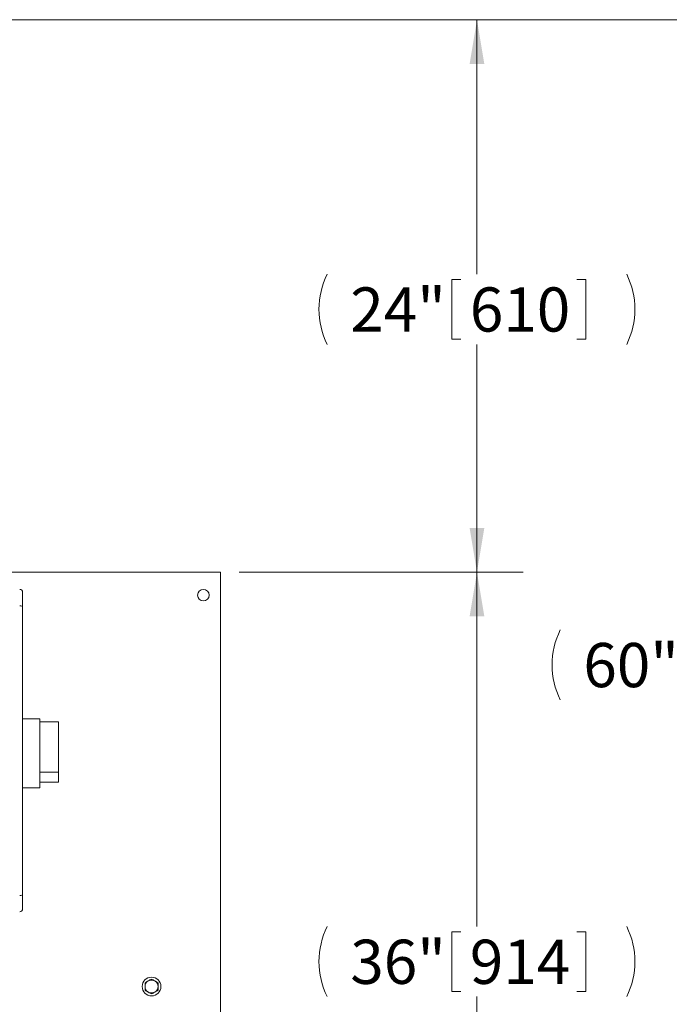
# Model space of a CAD drawing. Units: inches. Extents: x 0.1 to 22.1, y 0.1 to 17.1.
# Drawn here: x 11.5 to 13.3, y 10.9 to 13.6 of the extents above; entities that cross this region are included whole.
import ezdxf

# ---------------------------------------------------------------- set-up
doc = ezdxf.new("R2010")
doc.units = ezdxf.units.IN
doc.header["$MEASUREMENT"] = 0
doc.layers.add('7', color=7, linetype='Continuous', lineweight=15)
doc.styles.add('SLDTEXTSTYLE0', font='TXT', dxfattribs={"width": 0.75})
doc.dimstyles.new('SLDDIMSTYLE0', dxfattribs={"dimtxt": 0.12, "dimasz": 0.12, "dimexe": 0, "dimexo": 0.0625, "dimgap": 0.03, "dimtad": 0, "dimtih": 1, "dimtoh": 1, "dimlfac": 16, "dimrnd": 1e-09, "dimzin": 12, "dimdsep": 46, "dimlunit": 5, "dimtxsty": 'SLDTEXTSTYLE0', "dimsah": 1, "dimcen": 0.09, "dimadec": 0, "dimazin": 3, "dimtfac": 1, "dimtofl": 0, "dimtmove": 0, "dimatfit": 3, "dimfxl": 0, "dimfrac": 2, "dimtolj": 1, "dimtzin": 12, "dimarcsym": 0})

# ---------------------------------------------------------------- blocks, each defined once
blk = doc.blocks.new('_D_4')
at = {"layer": '7'}
for p, q in [((12.1329, 12.0714), (12.9034, 12.0714)), ((12.7784, 12.0714), (12.7784, 11.1092)), ((12.7103, 11.095), (12.7103, 10.9332)), ((12.7103, 11.095), (12.7346, 11.095)), ((13.0736, 11.095), (13.0492, 11.095)), ((13.0736, 11.095), (13.0736, 10.9332)), ((12.7103, 10.9332), (12.7346, 10.9332)), ((12.7784, 9.8214), (12.7784, 10.9189)), ((13.0736, 10.9332), (13.0492, 10.9332)), ((12.1329, 9.8214), (12.9034, 9.8214))]:
    blk.add_line(p, q, dxfattribs=at)
for centre, start, end in [((12.5624, 11.0141), 153.4349, 206.5651), ((12.9943, 11.0141), 333.4349, 26.5651)]:
    blk.add_arc(centre, 0.2128, start, end, dxfattribs=at)
for points in [[(12.7784, 12.0714), (12.7584, 11.9514), (12.7984, 11.9514)], [(12.7784, 9.8214), (12.7984, 9.9414), (12.7584, 9.9414)]]:
    blk.add_solid(points, dxfattribs=at)
at = {"layer": '7', "char_height": 0.12, "attachment_point": 1, "style": 'SLDTEXTSTYLE0'}
for s, insert in [('36"', (12.4346, 11.0736)), ('914', (12.759, 11.0736))]:
    blk.add_mtext(s, dxfattribs=dict(at, insert=insert))
blk = doc.blocks.new('_D_5')
at = {"layer": '7'}
for p, q in [((10.8673, 13.5714), (12.9034, 13.5714)), ((12.7784, 13.5714), (12.7784, 12.8802)), ((12.7103, 12.8659), (12.7103, 12.7042)), ((12.7103, 12.8659), (12.7346, 12.8659)), ((13.0736, 12.8659), (13.0492, 12.8659)), ((13.0736, 12.8659), (13.0736, 12.7042)), ((12.7103, 12.7042), (12.7346, 12.7042)), ((13.0736, 12.7042), (13.0492, 12.7042)), ((12.7784, 12.0714), (12.7784, 12.6899)), ((12.1329, 12.0714), (12.9034, 12.0714))]:
    blk.add_line(p, q, dxfattribs=at)
for centre, start, end in [((12.5624, 12.7851), 153.4349, 206.5651), ((12.9943, 12.7851), 333.4349, 26.5651)]:
    blk.add_arc(centre, 0.2128, start, end, dxfattribs=at)
for points in [[(12.7784, 13.5714), (12.7584, 13.4514), (12.7984, 13.4514)], [(12.7784, 12.0714), (12.7984, 12.1914), (12.7584, 12.1914)]]:
    blk.add_solid(points, dxfattribs=at)
at = {"layer": '7', "char_height": 0.12, "attachment_point": 1, "style": 'SLDTEXTSTYLE0'}
for s, insert in [('24"', (12.4346, 12.8446)), ('610', (12.759, 12.8446))]:
    blk.add_mtext(s, dxfattribs=dict(at, insert=insert))
blk = doc.blocks.new('_D_6')
at = {"layer": '7'}
for p, q in [((10.8673, 13.5714), (13.5801, 13.5714)), ((13.4551, 13.5714), (13.4551, 11.9148)), ((13.3427, 11.9006), (13.3427, 11.7388)), ((13.3427, 11.9006), (13.367, 11.9006)), ((13.7946, 11.9006), (13.7702, 11.9006)), ((13.7946, 11.9006), (13.7946, 11.7388)), ((13.3427, 11.7388), (13.367, 11.7388)), ((13.7946, 11.7388), (13.7702, 11.7388)), ((13.4551, 9.8214), (13.4551, 11.7245)), ((12.1329, 9.8214), (13.5801, 9.8214))]:
    blk.add_line(p, q, dxfattribs=at)
for centre, start, end in [((13.1949, 11.8197), 153.4349, 206.5651), ((13.7153, 11.8197), 333.4349, 26.5651)]:
    blk.add_arc(centre, 0.2128, start, end, dxfattribs=at)
for points in [[(13.4551, 13.5714), (13.4351, 13.4514), (13.4751, 13.4514)], [(13.4551, 9.8214), (13.4751, 9.9414), (13.4351, 9.9414)]]:
    blk.add_solid(points, dxfattribs=at)
at = {"layer": '7', "char_height": 0.12, "attachment_point": 1, "style": 'SLDTEXTSTYLE0'}
for s, insert in [('60"', (13.067, 11.8792)), ('1524', (13.3914, 11.8792))]:
    blk.add_mtext(s, dxfattribs=dict(at, insert=insert))

msp = doc.modelspace()

# ---------------------------------------------------------------- linework, layer by layer
at = {"color": 7, "linetype": 'Continuous', "lineweight": 15}
for p, q in [((10.81725, 12.07143), (12.08288, 12.07143)), ((12.08288, 12.04409), (12.08288, 12.07143)), ((12.08288, 10.78896), (12.08288, 12.04409)), ((11.54544, 12.01674), (11.54544, 11.97713)), ((11.54544, 11.97713), (11.54544, 11.19699)), ((11.59231, 11.67299), (11.54544, 11.67299)), ((11.59231, 11.67299), (11.59231, 11.64956)), ((11.6431, 11.66518), (11.59231, 11.66518)), ((11.6431, 11.52818), (11.6431, 11.66518)), ((11.59231, 11.64956), (11.59231, 11.50893)), ((11.6431, 11.52818), (11.59231, 11.52818)), ((11.6431, 11.50112), (11.6431, 11.52818)), ((11.59231, 11.50893), (11.59231, 11.48549)), ((11.6431, 11.50112), (11.59231, 11.50112)), ((11.59231, 11.48549), (11.54544, 11.48549)), ((11.54544, 11.19699), (11.54544, 11.15737))]:
    msp.add_line(p, q, dxfattribs=at)
for centre, radius in [((12.036, 12.00893), 0.01562), ((11.8954, 10.94643), 0.02538)]:
    msp.add_circle(centre, radius, dxfattribs=at)
for centre, radius, start, end in [((11.53763, 12.01674), 0.00781, 0, 90), ((11.53763, 11.15737), 0.00781, 270, 0), ((11.8954, 10.94643), 0.01756, 120, 180), ((11.8954, 10.94643), 0.01756, 60, 120), ((11.8954, 10.94643), 0.01756, 0, 60), ((11.8954, 10.94643), 0.01756, 180, 240), ((11.8954, 10.94643), 0.01756, 300, 0), ((11.8954, 10.94643), 0.01756, 240, 300)]:
    msp.add_arc(centre, radius, start, end, dxfattribs=at)
for centre, start_param, end_param in [((11.53763, 11.97713), 0, 1.5707963), ((11.53763, 11.19699), 4.712389, 6.2831853)]:
    msp.add_ellipse(centre, major_axis=(0.00781, 0), ratio=0.4142136, start_param=start_param, end_param=end_param, dxfattribs=at)
for points, knots in [([(11.88662, 10.96164), (11.88641, 10.96152), (11.88344, 10.95981), (11.88054, 10.95813), (11.87784, 10.95657)], [0, 0, 0, 0, 0.0702171, 1, 1, 1, 1]), ([(11.8954, 10.96671), (11.89397, 10.96589), (11.89109, 10.96423), (11.88812, 10.96251), (11.88662, 10.96164)], [0, 0, 0, 0, 0.4954643, 1, 1, 1, 1]), ([(11.90418, 10.96164), (11.90397, 10.96176), (11.90101, 10.96347), (11.8981, 10.96515), (11.8954, 10.96671)], [0, 0, 0, 0, 0.070218, 1, 1, 1, 1]), ([(11.91296, 10.95657), (11.91153, 10.95739), (11.90866, 10.95906), (11.90568, 10.96077), (11.90418, 10.96164)], [0, 0, 0, 0, 0.4954522, 1, 1, 1, 1]), ([(11.87784, 10.95657), (11.87784, 10.95585), (11.87784, 10.95255), (11.87784, 10.94912), (11.87784, 10.94643)], [0, 0, 0, 0, 0.2170785, 1, 1, 1, 1]), ([(11.87784, 10.94643), (11.87784, 10.94562), (11.87784, 10.94219), (11.87784, 10.93884), (11.87784, 10.93629)], [0, 0, 0, 0, 0.2366272, 1, 1, 1, 1]), ([(11.87784, 10.93629), (11.87926, 10.93547), (11.88214, 10.93381), (11.88512, 10.93209), (11.88662, 10.93122)], [0, 0, 0, 0, 0.4954522, 1, 1, 1, 1]), ([(11.90418, 10.93122), (11.90439, 10.93134), (11.90735, 10.93305), (11.91026, 10.93473), (11.91296, 10.93629)], [0, 0, 0, 0, 0.0702294, 1, 1, 1, 1]), ([(11.91296, 10.94643), (11.91296, 10.94912), (11.91296, 10.95255), (11.91296, 10.95585), (11.91296, 10.95657)], [0, 0, 0, 0, 0.7829215, 1, 1, 1, 1]), ([(11.91296, 10.93629), (11.91296, 10.93884), (11.91296, 10.94219), (11.91296, 10.94562), (11.91296, 10.94643)], [0, 0, 0, 0, 0.7633728, 1, 1, 1, 1]), ([(11.88662, 10.93122), (11.88683, 10.9311), (11.88979, 10.92939), (11.8927, 10.92771), (11.8954, 10.92615)], [0, 0, 0, 0, 0.0702171, 1, 1, 1, 1]), ([(11.8954, 10.92615), (11.89682, 10.92698), (11.8997, 10.92864), (11.90268, 10.93035), (11.90418, 10.93122)], [0, 0, 0, 0, 0.4954582, 1, 1, 1, 1])]:
    msp.add_open_spline(points, degree=3, knots=knots, dxfattribs=at)

# ---------------------------------------------------------------- dimensions: what is measured, and where the dimension line sits
at = {"layer": '7'}
for base, p1, p2, picture, middle in [((12.77837, 13.57143), (12.08288, 12.07143), (10.81725, 13.57143), '_D_5', (12.77837, 12.78506)), ((13.45507, 9.82143), (10.81725, 13.57143), (12.08288, 9.82143), '_D_6', (13.45507, 11.81968)), ((12.77837, 12.07143), (12.08288, 9.82143), (12.08288, 12.07143), '_D_4', (12.77837, 11.01407))]:
    dim = msp.add_linear_dim(base=base, p1=p1, p2=p2, angle=90, text='(<>)', dimstyle='SLDDIMSTYLE0', dxfattribs=at)
    dim.commit()
    dim.dimension.update_dxf_attribs({"geometry": picture, "text_midpoint": middle, "dimtype": 160})

doc.saveas('drawing.dxf')
